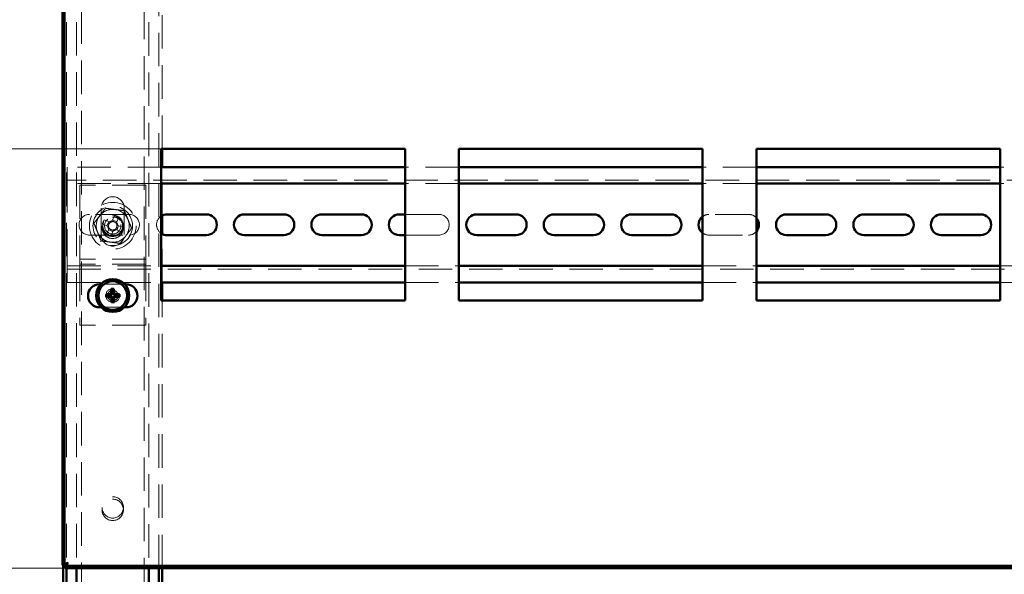
# Paper-space layout '8' of a CAD drawing. Units: millimetres. Extents: x 19 to 415, y -20 to 290.
# Drawn here: x 301 to 339, y 201 to 222 of the extents above; entities that cross this region are included whole.
import ezdxf

# ---------------------------------------------------------------- set-up
doc = ezdxf.new("R2010")
doc.units = ezdxf.units.MM
doc.linetypes.add('HIDDEN', pattern=[1.905, 1.27, -0.635])
doc.styles.add('SLDTEXTSTYLE1', font='TXT', dxfattribs={"width": 0.7})
doc.dimstyles.new('SLDDIMSTYLE0', dxfattribs={"dimtxt": 5, "dimasz": 4, "dimexe": 0, "dimexo": 0.0625, "dimgap": 1.25, "dimtad": 2, "dimdec": 0, "dimlfac": 8, "dimrnd": 1e-09, "dimzin": 12, "dimdsep": 46, "dimtxsty": 'SLDTEXTSTYLE1', "dimsah": 1, "dimcen": 0.09, "dimadec": 0, "dimazin": 3, "dimtfac": 1, "dimtdec": 3, "dimtofl": 0, "dimtmove": 0, "dimatfit": 3, "dimfxl": 0, "dimfrac": 2, "dimtolj": 1, "dimtzin": 12, "dimarcsym": 0})
doc.dimstyles.new('SLDDIMSTYLE1', dxfattribs={"dimtxt": 5, "dimasz": 4, "dimexe": 0, "dimexo": 0.0625, "dimgap": 1.25, "dimtad": 2, "dimdec": 0, "dimlfac": 8, "dimrnd": 1e-09, "dimzin": 12, "dimdsep": 46, "dimtxsty": 'SLDTEXTSTYLE1', "dimsah": 1, "dimcen": 0.09, "dimadec": 0, "dimazin": 3, "dimtfac": 1, "dimtdec": 3, "dimtmove": 0, "dimatfit": 0, "dimfxl": 0, "dimfrac": 2, "dimtolj": 1, "dimtzin": 12, "dimarcsym": 0})

# ---------------------------------------------------------------- blocks, each defined once
blk = doc.blocks.new('_D_169')
at = {"color": 7, "linetype": 'Continuous', "lineweight": 0}
for p, q in [((303.198, 242.087), (277.109, 242.087)), ((278.109, 201), (278.109, 242.087)), ((303.198, 201), (277.109, 201))]:
    blk.add_line(p, q, dxfattribs=at)
at = {"color": 7, "linetype": 'Continuous', "lineweight": 18}
for points in [[(278.109, 242.087), (277.109, 238.087), (279.109, 238.087)], [(278.109, 201), (279.109, 205), (277.109, 205)]]:
    blk.add_solid(points, dxfattribs=at)
at = {"color": 7, "linetype": 'Continuous', "lineweight": 18, "insert": (271.664, 215.492), "char_height": 5, "attachment_point": 1, "rotation": 90, "style": 'SLDTEXTSTYLE1'}
blk.add_mtext('329', dxfattribs=at)
blk = doc.blocks.new('_D_177')
at = {"color": 7, "linetype": 'Continuous', "lineweight": 0}
for p, q in [((288.783, 227.412), (288.783, 232.412)), ((306.838, 227.412), (287.783, 227.412)), ((288.783, 227.412), (288.783, 216.912)), ((306.838, 216.912), (287.783, 216.912)), ((288.783, 216.912), (288.783, 211.912))]:
    blk.add_line(p, q, dxfattribs=at)
at = {"color": 7, "linetype": 'Continuous', "lineweight": 18}
for points in [[(288.783, 227.412), (289.783, 231.412), (287.783, 231.412)], [(288.783, 216.912), (287.783, 212.912), (289.783, 212.912)]]:
    blk.add_solid(points, dxfattribs=at)
at = {"color": 7, "linetype": 'Continuous', "lineweight": 18, "insert": (282.337, 218.809), "char_height": 5, "attachment_point": 1, "rotation": 90, "style": 'SLDTEXTSTYLE1'}
blk.add_mtext('84', dxfattribs=at)

psp = doc.layouts.new('8')

# ---------------------------------------------------------------- hatches: boundary and pattern name
at = {"linetype": 'Continuous', "lineweight": 18}
h = psp.add_hatch(dxfattribs=at)
h.set_pattern_fill('ANSI32', style=0)
h.paths.add_polyline_path([(303.208, 201.087), (303.208, 201), (368.238, 201), (368.238, 201.087)], flags=0)

# ---------------------------------------------------------------- linework, layer by layer
at = {"color": 7, "linetype": 'HIDDEN', "lineweight": 18}
for p, q in [((306.76, 201), (306.76, 242.087)), ((303.823, 133.268), (303.823, 241.393)), ((306.198, 241.393), (306.198, 133.268)), ((306.385, 238.862), (306.385, 201)), ((303.135, 235.062), (303.135, 201.109)), ((303.26, 235.062), (303.26, 201.185)), ((303.635, 235.062), (303.635, 201)), ((306.885, 216.912), (306.885, 227.412)), ((303.285, 216.222), (303.285, 215.847)), ((306.848, 216.222), (303.285, 216.222)), ((306.885, 214.384), (306.885, 216.222)), ((318.139, 216.222), (316.098, 216.222)), ((329.43, 216.222), (327.389, 216.222)), ((340.722, 216.222), (338.68, 216.222)), ((303.285, 215.597), (303.285, 215.847)), ((353.535, 215.722), (303.285, 215.722)), ((306.848, 215.597), (303.285, 215.597)), ((303.285, 215.597), (303.285, 215.472)), ((306.26, 215.534), (303.76, 215.534)), ((303.76, 215.534), (303.76, 212.847)), ((306.26, 215.534), (306.26, 212.847)), ((318.139, 215.597), (316.098, 215.597)), ((329.43, 215.597), (327.389, 215.597)), ((340.722, 215.597), (338.68, 215.597)), ((303.285, 212.597), (303.285, 215.472)), ((305.628, 214.428), (304.128, 214.428)), ((304.573, 214.659), (304.573, 213.659)), ((305.448, 213.659), (305.448, 214.659)), ((317.378, 214.428), (316.098, 214.428)), ((329.128, 214.428), (327.628, 214.428)), ((304.619, 214.059), (304.822, 213.975)), ((304.89, 214.139), (304.687, 214.223)), ((304.857, 214.153), (304.789, 213.989)), ((305.076, 214.384), (304.992, 214.182)), ((305.17, 214.147), (305.006, 214.215)), ((305.156, 214.114), (305.24, 214.316)), ((304.864, 213.873), (304.78, 213.67)), ((304.851, 213.84), (305.015, 213.772)), ((304.944, 213.602), (305.028, 213.805)), ((305.131, 213.847), (305.334, 213.763)), ((305.164, 213.834), (305.232, 213.998)), ((305.402, 213.927), (305.199, 214.011)), ((306.885, 211.847), (306.885, 213.684)), ((304.128, 213.641), (305.628, 213.641)), ((316.098, 213.641), (317.378, 213.641)), ((327.628, 213.641), (329.128, 213.641)), ((303.285, 212.597), (303.285, 212.472)), ((303.76, 212.847), (303.76, 212.722)), ((306.26, 212.722), (303.76, 212.722)), ((303.76, 212.722), (303.76, 212.409)), ((306.26, 212.847), (306.26, 212.722)), ((306.26, 212.722), (306.26, 212.409)), ((303.285, 212.222), (303.285, 212.472)), ((303.285, 212.472), (306.848, 212.472)), ((303.285, 212.347), (353.535, 212.347)), ((303.285, 212.222), (303.285, 211.847)), ((306.26, 212.534), (303.76, 212.534)), ((303.76, 212.409), (303.76, 210.222)), ((306.26, 212.409), (306.26, 210.222)), ((316.098, 212.472), (318.139, 212.472)), ((327.389, 212.472), (329.43, 212.472)), ((338.68, 212.472), (340.722, 212.472)), ((303.285, 211.847), (306.848, 211.847)), ((316.098, 211.847), (318.139, 211.847)), ((327.389, 211.847), (329.43, 211.847)), ((338.68, 211.847), (340.722, 211.847)), ((305.466, 211.775), (304.555, 211.775)), ((306.885, 201), (306.885, 211.162)), ((304.574, 210.9), (305.447, 210.9)), ((306.26, 210.222), (303.76, 210.222)), ((303.26, 201.127), (303.26, 201))]:
    psp.add_line(p, q, dxfattribs=at)
at = {"color": 7, "linetype": 'Continuous', "lineweight": 50}
for p, q in [((303.098, 201.109), (303.098, 235.062)), ((303.185, 201.109), (303.185, 235.062)), ((316.098, 216.912), (306.848, 216.912)), ((306.848, 216.912), (306.848, 211.162)), ((306.885, 216.222), (306.885, 216.912)), ((316.098, 211.162), (316.098, 216.912)), ((327.389, 216.912), (318.139, 216.912)), ((318.139, 216.912), (318.139, 211.162)), ((327.389, 211.162), (327.389, 216.912)), ((338.68, 216.912), (329.43, 216.912)), ((329.43, 216.912), (329.43, 211.162)), ((338.68, 211.162), (338.68, 216.912)), ((316.098, 216.222), (306.848, 216.222)), ((327.389, 216.222), (318.139, 216.222)), ((338.68, 216.222), (329.43, 216.222)), ((316.098, 215.597), (306.848, 215.597)), ((327.389, 215.597), (318.139, 215.597)), ((338.68, 215.597), (329.43, 215.597)), ((308.566, 214.428), (307.066, 214.428)), ((311.503, 214.428), (310.003, 214.428)), ((314.441, 214.428), (312.941, 214.428)), ((316.098, 214.428), (315.878, 214.428)), ((320.316, 214.428), (318.816, 214.428)), ((323.253, 214.428), (321.753, 214.428)), ((326.191, 214.428), (324.691, 214.428)), ((332.066, 214.428), (330.566, 214.428)), ((335.003, 214.428), (333.503, 214.428)), ((337.941, 214.428), (336.441, 214.428)), ((306.885, 213.684), (306.885, 214.384)), ((307.066, 213.641), (308.566, 213.641)), ((310.003, 213.641), (311.503, 213.641)), ((312.941, 213.641), (314.441, 213.641)), ((315.878, 213.641), (316.098, 213.641)), ((318.816, 213.641), (320.316, 213.641)), ((321.753, 213.641), (323.253, 213.641)), ((324.691, 213.641), (326.191, 213.641)), ((330.566, 213.641), (332.066, 213.641)), ((333.503, 213.641), (335.003, 213.641)), ((336.441, 213.641), (337.941, 213.641)), ((306.848, 212.472), (316.098, 212.472)), ((318.139, 212.472), (327.389, 212.472)), ((329.43, 212.472), (338.68, 212.472)), ((306.848, 211.847), (316.098, 211.847)), ((306.885, 211.162), (306.885, 211.847)), ((318.139, 211.847), (327.389, 211.847)), ((329.43, 211.847), (338.68, 211.847)), ((304.555, 211.775), (304.51, 211.775)), ((304.983, 211.469), (304.953, 211.599)), ((304.983, 211.469), (305.032, 211.47)), ((304.984, 211.418), (304.983, 211.469)), ((305.032, 211.47), (305.054, 211.602)), ((305.032, 211.47), (305.033, 211.419)), ((305.51, 211.775), (305.466, 211.775)), ((304.887, 211.368), (304.755, 211.391)), ((304.888, 211.319), (304.758, 211.289)), ((304.887, 211.368), (304.938, 211.369)), ((304.888, 211.319), (304.887, 211.368)), ((304.939, 211.32), (304.888, 211.319)), ((304.989, 211.223), (304.966, 211.091)), ((304.989, 211.223), (304.988, 211.274)), ((305.038, 211.225), (304.989, 211.223)), ((305.037, 211.276), (305.038, 211.225)), ((305.038, 211.225), (305.068, 211.094)), ((305.082, 211.373), (305.133, 211.375)), ((305.134, 211.326), (305.083, 211.324)), ((305.133, 211.375), (305.263, 211.404)), ((305.133, 211.375), (305.134, 211.326)), ((305.134, 211.326), (305.266, 211.303)), ((306.848, 211.162), (316.098, 211.162)), ((318.139, 211.162), (327.389, 211.162)), ((329.43, 211.162), (338.68, 211.162)), ((304.51, 210.9), (304.574, 210.9)), ((305.447, 210.9), (305.51, 210.9)), ((303.098, 201.109), (303.185, 201.109)), ((303.135, 201.109), (303.135, 138.106)), ((303.208, 201), (303.208, 201.087)), ((303.208, 201.087), (368.238, 201.087)), ((303.208, 201), (368.238, 201)), ((303.26, 201.185), (303.26, 201.127)), ((303.26, 201), (303.26, 138.012)), ((303.635, 201), (303.635, 193.409)), ((306.385, 201), (306.385, 193.409)), ((306.76, 193.409), (306.76, 201)), ((306.885, 193.409), (306.885, 201))]:
    psp.add_line(p, q, dxfattribs=at)
at = {"color": 7, "linetype": 'HIDDEN', "lineweight": 18}
for centre, radius in [((305.01, 213.993), 0.887), ((305.01, 213.993), 0.75), ((305.01, 213.993), 0.406), ((305.01, 213.918), 0.406), ((305.01, 213.993), 0.375), ((305.01, 213.993), 0.312), ((305.01, 211.347), 0.263), ((305.01, 211.347), 0.2), ((305.01, 203.306), 0.406), ((305.01, 203.212), 0.406)]:
    psp.add_circle(centre, radius, dxfattribs=at)
at = {"color": 7, "linetype": 'Continuous', "lineweight": 50}
for radius in [0.625, 0.542]:
    psp.add_circle((305.01, 211.347), radius, dxfattribs=at)
at = {"color": 7, "linetype": 'HIDDEN', "lineweight": 18}
for centre, radius, start, end in [((305.01, 214.659), 0.438, 360, 180), ((304.128, 214.034), 0.394, 90, 270), ((305.01, 213.993), 0.625, 82.5227, 142.5227), ((305.01, 213.993), 0.625, 22.5227, 82.5227), ((305.628, 214.034), 0.394, 270, 90), ((317.378, 214.034), 0.394, 270, 90), ((327.628, 214.034), 0.394, 90, 127.4292), ((329.128, 214.034), 0.394, 39.9306, 90), ((305.01, 213.993), 0.625, 142.5227, 202.5227), ((307.209, 213.082), 2.768, 155.6614, 159.3363), ((305.01, 213.993), 0.375, 157.4989, 202.5227), ((305.01, 213.993), 0.16, 123.8246, 191.1731), ((305.01, 213.993), 0.189, 95.4578, 129.54), ((305.01, 213.993), 0.16, 101.1731, 123.8246), ((305.01, 213.993), 0.16, 33.8246, 101.1731), ((304.1, 211.795), 2.768, 65.6614, 69.3363), ((305.01, 213.993), 0.16, 11.1731, 33.8246), ((305.01, 213.993), 0.189, 5.4578, 39.54), ((305.01, 213.993), 0.625, 322.5227, 22.5227), ((307.066, 214.034), 0.394, 123.629, 236.371), ((305.01, 213.993), 0.625, 202.5227, 262.5227), ((305.01, 213.659), 0.438, 180, 360), ((305.01, 213.993), 0.375, 202.5227, 247.4989), ((305.921, 216.192), 2.768, 245.6614, 249.3363), ((305.01, 213.993), 0.189, 185.4578, 219.54), ((305.01, 213.993), 0.16, 191.1731, 213.8246), ((305.01, 213.993), 0.16, 213.8246, 281.1731), ((305.01, 213.993), 0.189, 275.4578, 309.54), ((305.01, 213.993), 0.16, 281.1731, 303.8246), ((305.01, 213.993), 0.16, 303.8246, 11.1731), ((302.812, 214.904), 2.768, 335.6614, 339.3363), ((327.628, 214.034), 0.394, 232.5708, 270), ((329.128, 214.034), 0.394, 270, 320.0694), ((305.01, 213.993), 0.625, 262.5227, 322.5227)]:
    psp.add_arc(centre, radius, start, end, dxfattribs=at)
at = {"color": 7, "linetype": 'Continuous', "lineweight": 50}
for centre, radius, start, end in [((307.066, 214.034), 0.394, 90, 123.629), ((308.566, 214.034), 0.394, 270, 90), ((310.003, 214.034), 0.394, 90, 270), ((311.503, 214.034), 0.394, 270, 90), ((312.941, 214.034), 0.394, 90, 270), ((314.441, 214.034), 0.394, 270, 90), ((315.878, 214.034), 0.394, 90, 270), ((318.816, 214.034), 0.394, 90, 270), ((320.316, 214.034), 0.394, 270, 90), ((321.753, 214.034), 0.394, 90, 270), ((323.253, 214.034), 0.394, 270, 90), ((324.691, 214.034), 0.394, 90, 270), ((326.191, 214.034), 0.394, 270, 90), ((330.566, 214.034), 0.394, 90, 270), ((332.066, 214.034), 0.394, 270, 90), ((333.503, 214.034), 0.394, 90, 270), ((335.003, 214.034), 0.394, 270, 90), ((336.441, 214.034), 0.394, 90, 270), ((337.941, 214.034), 0.394, 270, 90), ((327.628, 214.034), 0.394, 127.4292, 232.5708), ((329.128, 214.034), 0.394, 320.0694, 39.9306), ((307.066, 214.034), 0.394, 236.371, 270), ((304.51, 211.337), 0.438, 90, 270), ((309.67, 211.483), 4.718, 178.5844, 180.412), ((305.036, 210.379), 1.223, 89.1637, 93.9225), ((300.351, 211.232), 4.718, 2.6742, 4.5018), ((305.51, 211.337), 0.438, 270, 90), ((305.125, 206.687), 4.718, 92.6742, 94.5018), ((305.978, 211.373), 1.223, 179.1637, 183.9225), ((304.874, 216.006), 4.718, 268.5844, 270.412), ((309.67, 211.462), 4.718, 182.6742, 184.5018), ((304.984, 212.314), 1.223, 269.1637, 273.9225), ((300.351, 211.211), 4.718, 358.5844, 0.412), ((305.146, 206.687), 4.718, 88.5844, 90.412), ((304.895, 216.007), 4.718, 272.6742, 274.5018), ((304.043, 211.321), 1.223, 359.1637, 3.9225)]:
    psp.add_arc(centre, radius, start, end, dxfattribs=at)
for centre, major_axis in [((304.936, 211.418), (-0.0355, 0.0336)), ((305.081, 211.422), (0.0336, 0.0355)), ((304.94, 211.272), (-0.0336, -0.0355)), ((305.085, 211.276), (0.0355, -0.0336))]:
    psp.add_ellipse(centre, major_axis=major_axis, ratio=0.980815, start_param=2.36588, end_param=3.917306, dxfattribs=at)
at = {"color": 7, "linetype": 'HIDDEN', "lineweight": 18}
for points, knots in [([(304.295, 214.087), (304.331, 214.134), (304.402, 214.227), (304.512, 214.371), (304.623, 214.515), (304.697, 214.612), (304.734, 214.66)], [0, 0, 0, 0, 0.246127, 0.492132, 0.745998, 1, 1, 1, 1]), ([(304.734, 214.66), (304.734, 214.66), (304.733, 214.661), (304.73, 214.669), (304.726, 214.679), (304.722, 214.689), (304.72, 214.694), (304.72, 214.694)], [0, 0, 0, 0, 0.236184, 0.471397, 0.732465, 0.992086, 1, 1, 1, 1]), ([(304.734, 214.66), (304.792, 214.652), (304.909, 214.637), (305.088, 214.613), (305.269, 214.59), (305.389, 214.574), (305.45, 214.566)], [0, 0, 0, 0, 0.246127, 0.492132, 0.745998, 1, 1, 1, 1]), ([(305.45, 214.566), (305.45, 214.566), (305.451, 214.567), (305.455, 214.574), (305.462, 214.583), (305.468, 214.591), (305.472, 214.595), (305.472, 214.595)], [0, 0, 0, 0, 0.236184, 0.471397, 0.732465, 0.992086, 1, 1, 1, 1]), ([(305.45, 214.566), (305.472, 214.512), (305.517, 214.403), (305.586, 214.236), (305.656, 214.068), (305.703, 213.955), (305.726, 213.899)], [0, 0, 0, 0, 0.246127, 0.492132, 0.745998, 1, 1, 1, 1]), ([(304.259, 214.092), (304.259, 214.092), (304.264, 214.091), (304.274, 214.09), (304.285, 214.088), (304.293, 214.087), (304.294, 214.087), (304.295, 214.087)], [0, 0, 0, 0, 0.007914, 0.267535, 0.528603, 0.763816, 1, 1, 1, 1]), ([(304.571, 213.421), (304.549, 213.475), (304.504, 213.584), (304.435, 213.75), (304.365, 213.919), (304.318, 214.031), (304.295, 214.087)], [0, 0, 0, 0, 0.2461272, 0.4921318, 0.7459978, 1, 1, 1, 1]), ([(304.921, 214.126), (304.921, 214.127), (304.911, 214.13), (304.901, 214.135), (304.891, 214.139), (304.89, 214.139)], [0, 0, 0, 0, 0.058209, 0.887229, 1, 1, 1, 1]), ([(304.992, 214.182), (304.992, 214.181), (304.988, 214.171), (304.984, 214.161), (304.98, 214.151), (304.979, 214.15)], [0, 0, 0, 0, 0.112771, 0.941791, 1, 1, 1, 1]), ([(305.143, 214.082), (305.144, 214.083), (305.148, 214.093), (305.152, 214.103), (305.156, 214.113), (305.156, 214.114)], [0, 0, 0, 0, 0.058209, 0.887229, 1, 1, 1, 1]), ([(304.822, 213.975), (304.823, 213.975), (304.833, 213.971), (304.843, 213.966), (304.853, 213.963), (304.853, 213.962)], [0, 0, 0, 0, 0.112771, 0.941791, 1, 1, 1, 1]), ([(304.877, 213.904), (304.877, 213.904), (304.873, 213.894), (304.869, 213.884), (304.865, 213.874), (304.864, 213.873)], [0, 0, 0, 0, 0.058209, 0.887229, 1, 1, 1, 1]), ([(305.028, 213.805), (305.029, 213.806), (305.033, 213.816), (305.037, 213.826), (305.041, 213.836), (305.041, 213.836)], [0, 0, 0, 0, 0.112771, 0.941791, 1, 1, 1, 1]), ([(305.1, 213.86), (305.1, 213.86), (305.11, 213.856), (305.12, 213.852), (305.13, 213.848), (305.131, 213.847)], [0, 0, 0, 0, 0.058209, 0.887229, 1, 1, 1, 1]), ([(305.199, 214.011), (305.198, 214.012), (305.188, 214.016), (305.178, 214.02), (305.168, 214.024), (305.167, 214.024)], [0, 0, 0, 0, 0.112771, 0.941791, 1, 1, 1, 1]), ([(305.726, 213.899), (305.69, 213.853), (305.619, 213.759), (305.509, 213.616), (305.398, 213.471), (305.324, 213.375), (305.287, 213.327)], [0, 0, 0, 0, 0.246127, 0.492132, 0.745998, 1, 1, 1, 1]), ([(305.726, 213.899), (305.727, 213.899), (305.728, 213.899), (305.736, 213.898), (305.747, 213.897), (305.757, 213.895), (305.762, 213.895), (305.762, 213.895)], [0, 0, 0, 0, 0.236184, 0.471397, 0.732465, 0.992086, 1, 1, 1, 1]), ([(304.549, 213.392), (304.549, 213.392), (304.552, 213.396), (304.558, 213.404), (304.565, 213.413), (304.57, 213.419), (304.571, 213.42), (304.571, 213.421)], [0, 0, 0, 0, 0.007914, 0.267535, 0.528603, 0.763816, 1, 1, 1, 1]), ([(305.287, 213.327), (305.229, 213.334), (305.112, 213.35), (304.933, 213.373), (304.752, 213.397), (304.632, 213.413), (304.571, 213.421)], [0, 0, 0, 0, 0.246127, 0.492132, 0.745998, 1, 1, 1, 1]), ([(305.301, 213.293), (305.301, 213.293), (305.299, 213.298), (305.295, 213.307), (305.291, 213.318), (305.287, 213.325), (305.287, 213.326), (305.287, 213.327)], [0, 0, 0, 0, 0.007914, 0.267535, 0.528603, 0.763816, 1, 1, 1, 1]), ([(303.098, 201.109), (303.099, 201.113), (303.1, 201.121), (303.11, 201.132), (303.126, 201.144), (303.148, 201.155), (303.175, 201.167), (303.206, 201.178), (303.24, 201.19), (303.275, 201.201), (303.299, 201.209), (303.31, 201.212)], [0, 0, 0, 0, 0.110777, 0.224765, 0.335565, 0.449578, 0.560378, 0.674391, 0.785191, 0.899204, 1, 1, 1, 1]), ([(303.31, 201.212), (303.307, 201.2), (303.299, 201.175), (303.287, 201.138), (303.276, 201.104), (303.264, 201.074), (303.253, 201.047), (303.241, 201.026), (303.23, 201.01), (303.218, 201.001), (303.211, 201), (303.208, 201)], [0, 0, 0, 0, 0.110777, 0.224765, 0.335565, 0.449578, 0.560378, 0.674391, 0.785191, 0.899204, 1, 1, 1, 1])]:
    psp.add_open_spline(points, degree=3, knots=knots, dxfattribs=at)
at = {"color": 7, "linetype": 'Continuous', "lineweight": 50}
for points, knots in [([(304.905, 211.4), (304.911, 211.401), (304.921, 211.402), (304.935, 211.411), (304.946, 211.424), (304.951, 211.437), (304.951, 211.446), (304.952, 211.449)], [0, 0, 0, 0, 0.217368, 0.434737, 0.652102, 0.869466, 1, 1, 1, 1]), ([(305.064, 211.452), (305.065, 211.447), (305.066, 211.436), (305.075, 211.422), (305.087, 211.412), (305.101, 211.406), (305.109, 211.406), (305.112, 211.406)], [0, 0, 0, 0, 0.217368, 0.434737, 0.652102, 0.869466, 1, 1, 1, 1]), ([(304.957, 211.242), (304.956, 211.247), (304.955, 211.258), (304.946, 211.272), (304.933, 211.282), (304.92, 211.287), (304.912, 211.288), (304.908, 211.288)], [0, 0, 0, 0, 0.2173684, 0.434737, 0.6521021, 0.8694658, 1, 1, 1, 1]), ([(305.115, 211.293), (305.11, 211.293), (305.1, 211.291), (305.086, 211.282), (305.075, 211.27), (305.07, 211.256), (305.07, 211.248), (305.069, 211.245)], [0, 0, 0, 0, 0.217368, 0.434737, 0.652102, 0.869466, 1, 1, 1, 1]), ([(303.185, 201.109), (303.187, 201.116), (303.189, 201.131), (303.213, 201.155), (303.25, 201.18), (303.286, 201.199), (303.306, 201.21), (303.31, 201.212)], [0, 0, 0, 0, 0.203912, 0.446402, 0.688956, 0.931511, 1, 1, 1, 1]), ([(303.31, 201.212), (303.303, 201.199), (303.288, 201.17), (303.264, 201.129), (303.24, 201.099), (303.22, 201.088), (303.21, 201.087), (303.208, 201.087)], [0, 0, 0, 0, 0.203912, 0.446402, 0.688956, 0.931511, 1, 1, 1, 1])]:
    psp.add_open_spline(points, degree=3, knots=knots, dxfattribs=at)

# ---------------------------------------------------------------- dimensions: what is measured, and where the dimension line sits
at = {"color": 7, "linetype": 'Continuous', "lineweight": 18}
for base, p1, p2, dimstyle, picture, middle in [((278.109, 242.087), (303.208, 201), (303.208, 242.087), 'SLDDIMSTYLE0', '_D_169', (278.109, 220.114)), ((288.783, 216.912), (306.848, 227.412), (306.848, 216.912), 'SLDDIMSTYLE1', '_D_177', (288.783, 222.01))]:
    dim = psp.add_linear_dim(base=base, p1=p1, p2=p2, angle=90, dimstyle=dimstyle, dxfattribs=at)
    dim.commit()
    dim.dimension.update_dxf_attribs({"geometry": picture, "text_midpoint": middle, "dimtype": 160})

doc.saveas('drawing.dxf')
